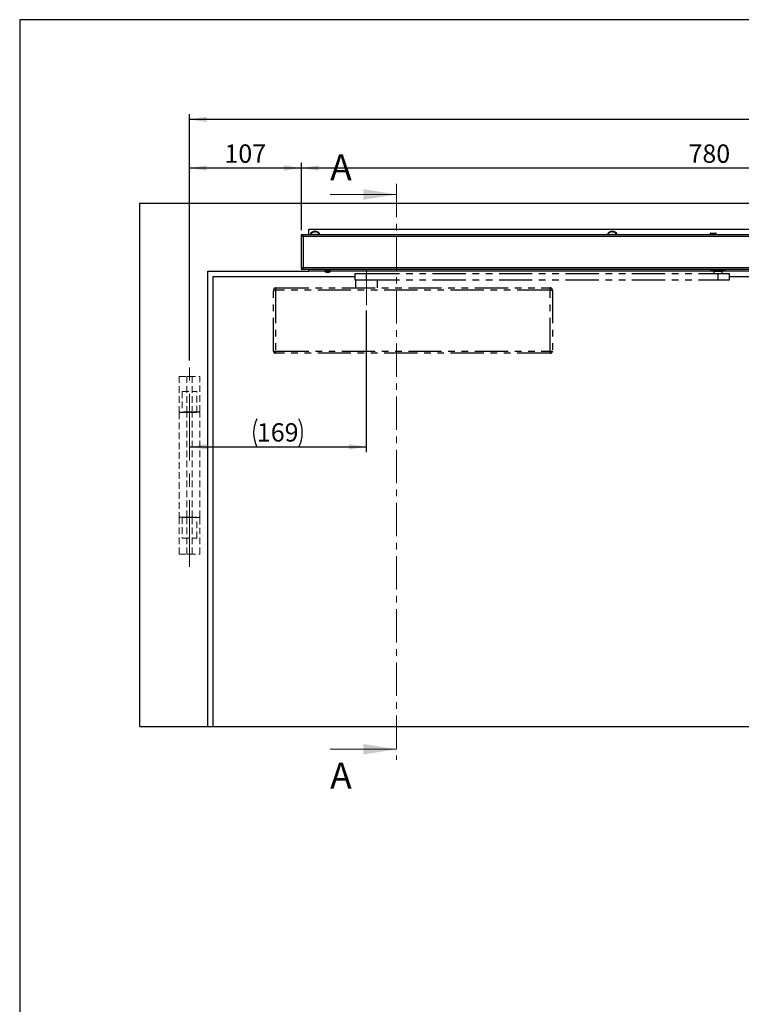
# Model space of a CAD drawing. Units: millimetres. Extents: x 10 to 584, y 10 to 410.
# Drawn here: x 10 to 148, y 222 to 410 of the extents above; entities that cross this region are included whole.
import ezdxf

# ---------------------------------------------------------------- set-up
doc = ezdxf.new("R2010")
doc.units = ezdxf.units.MM
for name, pattern in [('CENTER', [10.16, 6.35, -1.27, 1.27, -1.27]), ('CENTERX2', [20.32, 12.7, -2.54, 2.54, -2.54]), ('HIDDEN', [1.905, 1.27, -0.635]), ('PHANTOM', [12.7, 6.35, -1.27, 1.27, -1.27, 1.27, -1.27])]:
    doc.linetypes.add(name, pattern=pattern)
doc.layers.add('FORMAT', color=7, linetype='Continuous')
doc.styles.add('SLDTEXTSTYLE1', font='TXT', dxfattribs={"width": 0.605})
doc.dimstyles.new('SLDDIMSTYLE0', dxfattribs={"dimtxt": 3.5, "dimasz": 3.302, "dimexe": 0, "dimexo": 0.0625, "dimgap": 0.875, "dimtad": 1, "dimlfac": 5, "dimrnd": 1e-09, "dimzin": 12, "dimdsep": 46, "dimtxsty": 'SLDTEXTSTYLE1', "dimsah": 1, "dimcen": 0.09, "dimadec": 0, "dimazin": 3, "dimtfac": 1, "dimtofl": 0, "dimtmove": 0, "dimatfit": 3, "dimfxl": 1, "dimfrac": 2, "dimtolj": 1, "dimtzin": 12, "dimarcsym": 0})
doc.dimstyles.new('SLDDIMSTYLE1', dxfattribs={"dimtxt": 3.5, "dimasz": 3.302, "dimexe": 0, "dimexo": 0.0625, "dimgap": 0.875, "dimtad": 1, "dimdec": 0, "dimlfac": 5, "dimrnd": 1e-09, "dimzin": 12, "dimdsep": 46, "dimtxsty": 'SLDTEXTSTYLE1', "dimsah": 1, "dimcen": 0.09, "dimadec": 0, "dimazin": 3, "dimtfac": 1, "dimtofl": 0, "dimtmove": 0, "dimatfit": 3, "dimfxl": 1, "dimfrac": 2, "dimtolj": 1, "dimtzin": 12, "dimarcsym": 0})

# ---------------------------------------------------------------- blocks, each defined once
blk = doc.blocks.new('_D')
at = {"layer": 'FORMAT', "color": 7}
for p, q in [((76.25, 354.42), (76.25, 327.37)), ((42.45, 328.37), (76.25, 328.37))]:
    blk.add_line(p, q, dxfattribs=at)
for centre, start, end in [((60.71, 331.05), 153.4349, 206.5651), ((57.99, 331.05), 333.4349, 26.5651)]:
    blk.add_arc(centre, 6.01, start, end, dxfattribs=at)
for points in [[(42.45, 328.37), (45.76, 327.86), (45.76, 328.88)], [(76.25, 328.37), (72.95, 328.88), (72.95, 327.86)]]:
    blk.add_solid(points, dxfattribs=at)
at = {"layer": 'FORMAT', "color": 7, "insert": (55.34, 332.88), "char_height": 3.5, "attachment_point": 1, "style": 'SLDTEXTSTYLE1'}
blk.add_mtext('169', dxfattribs=at)
blk = doc.blocks.new('_D_2')
at = {"layer": 'FORMAT', "color": 7}
for p, q in [((42.45, 344.84), (42.45, 382.65)), ((63.84, 369.76), (63.84, 382.65)), ((63.84, 381.65), (42.45, 381.65))]:
    blk.add_line(p, q, dxfattribs=at)
for points in [[(42.45, 381.65), (45.76, 381.14), (45.76, 382.16)], [(63.84, 381.65), (60.54, 382.16), (60.54, 381.14)]]:
    blk.add_solid(points, dxfattribs=at)
at = {"layer": 'FORMAT', "color": 7, "insert": (49.14, 386.16), "char_height": 3.5, "attachment_point": 1, "style": 'SLDTEXTSTYLE1'}
blk.add_mtext('107', dxfattribs=at)
blk = doc.blocks.new('_D_4')
at = {"layer": 'FORMAT', "color": 7}
for p, q in [((42.45, 344.84), (42.45, 391.94)), ((383.45, 344.84), (383.45, 391.94)), ((383.45, 390.94), (42.45, 390.94))]:
    blk.add_line(p, q, dxfattribs=at)
for points in [[(42.45, 390.94), (45.76, 390.43), (45.76, 391.45)], [(383.45, 390.94), (380.15, 391.45), (380.15, 390.43)]]:
    blk.add_solid(points, dxfattribs=at)
at = {"layer": 'FORMAT', "color": 7, "insert": (185.28, 395.45), "char_height": 3.5, "attachment_point": 1, "style": 'SLDTEXTSTYLE1'}
blk.add_mtext('Bandabstand 1660 - 2500', dxfattribs=at)
blk = doc.blocks.new('_D_7')
at = {"layer": 'FORMAT', "color": 7}
for p, q in [((63.84, 369.76), (63.84, 382.65)), ((219.84, 369.94), (219.84, 382.65)), ((219.84, 381.65), (63.84, 381.65))]:
    blk.add_line(p, q, dxfattribs=at)
for points in [[(63.84, 381.65), (67.15, 381.14), (67.15, 382.16)], [(219.84, 381.65), (216.54, 382.16), (216.54, 381.14)]]:
    blk.add_solid(points, dxfattribs=at)
at = {"layer": 'FORMAT', "color": 7, "insert": (137.83, 386.16), "char_height": 3.5, "attachment_point": 1, "style": 'SLDTEXTSTYLE1'}
blk.add_mtext('780', dxfattribs=at)

msp = doc.modelspace()

# ---------------------------------------------------------------- linework, layer by layer
at = {"color": 98, "linetype": 'CENTER', "lineweight": 18}
msp.add_line((82.0296, 378.6044), (82.0296, 268.5813), dxfattribs=at)
at = {"color": 98, "linetype": 'Continuous', "lineweight": 18}
for p, q in [((69.3296, 376.6044), (82.0296, 376.6044)), ((69.3296, 270.5813), (82.0296, 270.5813))]:
    msp.add_line(p, q, dxfattribs=at)
at = {"color": 7, "linetype": 'Continuous', "lineweight": 25}
for p, q in [((32.9535, 274.9391), (32.9535, 374.9391)), ((32.9535, 374.9391), (392.9535, 374.9391)), ((63.8435, 368.7791), (63.8435, 368.9391)), ((63.8435, 368.9391), (219.0535, 368.9391)), ((65.2535, 369.9391), (234.8535, 369.9391)), ((65.2535, 368.9391), (65.2535, 369.9391)), ((65.5819, 368.9871), (65.5598, 368.9391)), ((65.5819, 368.9871), (65.6394, 369.0171)), ((65.6171, 368.9516), (65.6047, 368.9441)), ((65.6418, 368.9677), (65.6294, 368.9595)), ((65.6394, 369.0171), (65.6431, 368.9953)), ((65.6471, 368.9715), (65.6418, 368.9677)), ((65.7823, 369.2532), (65.7978, 369.2674)), ((65.795, 369.2252), (65.8501, 369.2711)), ((65.8627, 369.3209), (65.7978, 369.2674)), ((65.8501, 369.2711), (65.7978, 369.2674)), ((65.7987, 369.2158), (65.8644, 369.2722)), ((65.8024, 369.2062), (65.8789, 369.2737)), ((65.8644, 369.2722), (65.8501, 369.2711)), ((65.8627, 369.3209), (65.9275, 369.323)), ((65.8789, 369.2737), (65.8644, 369.2722)), ((65.9081, 369.2775), (65.8934, 369.2754)), ((65.9146, 369.2785), (65.9081, 369.2775)), ((65.9275, 369.323), (65.9213, 369.3017)), ((66.1563, 369.4226), (66.2545, 369.4502)), ((66.1571, 369.4329), (66.2409, 369.4552)), ((66.1579, 369.443), (66.2275, 369.4604)), ((66.1586, 369.4737), (66.1787, 369.4798)), ((66.2604, 369.4999), (66.1787, 369.4798)), ((66.2275, 369.4604), (66.1787, 369.4798)), ((66.2409, 369.4552), (66.2275, 369.4604)), ((66.2545, 369.4502), (66.2409, 369.4552)), ((66.2604, 369.4999), (66.3197, 369.4736)), ((66.2825, 369.441), (66.2684, 369.4455)), ((66.2888, 369.4391), (66.2825, 369.441)), ((66.3197, 369.4736), (66.3049, 369.4571)), ((66.5691, 369.4641), (66.6696, 369.4463)), ((66.5743, 369.4729), (66.6594, 369.4567)), ((66.5793, 369.4817), (66.6496, 369.4673)), ((66.5933, 369.509), (66.6141, 369.5058)), ((66.6496, 369.4673), (66.6141, 369.5058)), ((66.6964, 369.4885), (66.6141, 369.5058)), ((66.6594, 369.4567), (66.6496, 369.4673)), ((66.6696, 369.4463), (66.6594, 369.4567)), ((66.6908, 369.4258), (66.68, 369.436)), ((66.6956, 369.4215), (66.6908, 369.4258)), ((66.6964, 369.4885), (66.7384, 369.4391)), ((66.7384, 369.4391), (66.718, 369.4307)), ((66.959, 369.3223), (67.0418, 369.2627)), ((66.9675, 369.328), (67.0372, 369.2765)), ((66.9759, 369.3338), (67.0329, 369.2903)), ((67.0003, 369.3523), (67.0176, 369.3404)), ((67.0329, 369.2903), (67.0176, 369.3404)), ((67.0843, 369.2891), (67.0176, 369.3404)), ((67.0372, 369.2765), (67.0329, 369.2903)), ((67.0418, 369.2627), (67.0372, 369.2765)), ((67.052, 369.2351), (67.0467, 369.2489)), ((67.0545, 369.229), (67.052, 369.2351)), ((67.1007, 369.2264), (67.0786, 369.2276)), ((67.0843, 369.2891), (67.1007, 369.2264)), ((67.2488, 369.0254), (67.2975, 368.9358)), ((67.2589, 369.0269), (67.2994, 368.9502)), ((67.2689, 369.0284), (67.3015, 368.9645)), ((67.299, 369.0345), (67.3094, 369.0163)), ((67.2994, 368.9502), (67.3015, 368.9645)), ((67.3015, 368.9645), (67.3094, 369.0163)), ((67.3472, 368.9411), (67.3094, 369.0163)), ((122.3819, 368.9871), (122.3598, 368.9391)), ((122.3819, 368.9871), (122.4394, 369.0171)), ((122.4171, 368.9516), (122.4047, 368.9441)), ((122.4418, 368.9677), (122.4294, 368.9595)), ((122.4394, 369.0171), (122.4431, 368.9953)), ((122.4471, 368.9715), (122.4418, 368.9677)), ((122.5823, 369.2532), (122.5978, 369.2674)), ((122.595, 369.2252), (122.6501, 369.2711)), ((122.6627, 369.3209), (122.5978, 369.2674)), ((122.6501, 369.2711), (122.5978, 369.2674)), ((122.5987, 369.2158), (122.6644, 369.2722)), ((122.6024, 369.2062), (122.6789, 369.2737)), ((122.6644, 369.2722), (122.6501, 369.2711)), ((122.6627, 369.3209), (122.7275, 369.323)), ((122.6789, 369.2737), (122.6644, 369.2722)), ((122.7081, 369.2775), (122.6934, 369.2754)), ((122.7146, 369.2785), (122.7081, 369.2775)), ((122.7275, 369.323), (122.7213, 369.3017)), ((122.9563, 369.4226), (123.0545, 369.4502)), ((122.9571, 369.4329), (123.0409, 369.4552)), ((122.9579, 369.443), (123.0275, 369.4604)), ((122.9586, 369.4737), (122.9787, 369.4798)), ((123.0604, 369.4999), (122.9787, 369.4798)), ((123.0275, 369.4604), (122.9787, 369.4798)), ((123.0409, 369.4552), (123.0275, 369.4604)), ((123.0545, 369.4502), (123.0409, 369.4552)), ((123.0604, 369.4999), (123.1197, 369.4736)), ((123.0825, 369.441), (123.0684, 369.4455)), ((123.0888, 369.4391), (123.0825, 369.441)), ((123.1197, 369.4736), (123.1049, 369.4571)), ((123.3691, 369.4641), (123.4696, 369.4463)), ((123.3743, 369.4729), (123.4594, 369.4567)), ((123.3793, 369.4817), (123.4496, 369.4673)), ((123.3933, 369.509), (123.4141, 369.5058)), ((123.4496, 369.4673), (123.4141, 369.5058)), ((123.4964, 369.4885), (123.4141, 369.5058)), ((123.4594, 369.4567), (123.4496, 369.4673)), ((123.4696, 369.4463), (123.4594, 369.4567)), ((123.4908, 369.4258), (123.48, 369.436)), ((123.4956, 369.4215), (123.4908, 369.4258)), ((123.4964, 369.4885), (123.5384, 369.4391)), ((123.5384, 369.4391), (123.518, 369.4307)), ((123.759, 369.3223), (123.8418, 369.2627)), ((123.7675, 369.328), (123.8372, 369.2765)), ((123.7759, 369.3338), (123.8329, 369.2903)), ((123.8003, 369.3523), (123.8176, 369.3404)), ((123.8329, 369.2903), (123.8176, 369.3404)), ((123.8843, 369.2891), (123.8176, 369.3404)), ((123.8372, 369.2765), (123.8329, 369.2903)), ((123.8418, 369.2627), (123.8372, 369.2765)), ((123.852, 369.2351), (123.8467, 369.2489)), ((123.8545, 369.229), (123.852, 369.2351)), ((123.9007, 369.2264), (123.8786, 369.2276)), ((123.8843, 369.2891), (123.9007, 369.2264)), ((124.0488, 369.0254), (124.0975, 368.9358)), ((124.0589, 369.0269), (124.0994, 368.9502)), ((124.0689, 369.0284), (124.1015, 368.9645)), ((124.099, 369.0345), (124.1094, 369.0163)), ((124.0994, 368.9502), (124.1015, 368.9645)), ((124.1015, 368.9645), (124.1094, 369.0163)), ((124.1472, 368.9411), (124.1094, 369.0163)), ((141.9835, 369.1291), (141.9835, 368.9391)), ((142.0735, 369.2191), (142.9935, 369.2191)), ((143.0835, 368.9391), (143.0835, 369.1291)), ((63.8435, 362.4391), (63.8435, 368.7591)), ((63.8435, 368.7591), (63.9427, 368.7591)), ((64.2035, 368.5791), (64.2035, 362.6191)), ((45.9535, 361.9391), (65.2535, 361.9391)), ((45.9535, 274.9391), (45.9535, 361.9391)), ((63.9434, 362.4391), (63.8435, 362.4391)), ((63.8435, 362.4191), (63.8435, 362.2591)), ((219.0535, 362.2591), (63.8435, 362.2591)), ((65.2535, 361.9391), (65.2535, 362.2591)), ((68.2935, 361.9391), (65.2535, 361.9391)), ((68.2535, 362.2591), (68.2535, 362.2253)), ((68.2649, 362.24), (68.2887, 362.2483)), ((68.2649, 362.1791), (68.2649, 362.24)), ((68.2649, 362.1791), (68.3178, 362.1974)), ((68.3178, 362.1974), (68.2651, 362.1791)), ((68.2935, 362.1791), (68.2935, 361.8998)), ((68.8005, 362.1791), (68.2935, 362.1791)), ((68.3954, 362.2568), (68.3543, 362.24)), ((68.3543, 362.1791), (68.3543, 362.24)), ((68.4406, 362.2143), (68.3543, 362.1791)), ((68.3549, 362.1791), (68.4239, 362.2073)), ((68.3549, 362.1791), (68.3549, 362.1793)), ((68.3954, 362.2568), (68.39, 362.2591)), ((68.3993, 362.1945), (68.4502, 362.2065)), ((68.5197, 362.24), (68.5472, 362.2568)), ((68.5197, 362.1791), (68.5197, 362.24)), ((68.5197, 362.1791), (68.597, 362.2263)), ((68.5535, 362.1992), (68.5206, 362.1791)), ((68.5206, 362.1791), (68.5206, 362.1796)), ((68.5472, 362.2568), (68.5435, 362.2591)), ((68.5472, 362.2568), (68.5596, 362.2493)), ((68.5596, 362.2493), (68.597, 362.2263)), ((68.7691, 361.7082), (68.734, 361.7082)), ((68.7359, 362.24), (68.7456, 362.2568)), ((68.7359, 362.1791), (68.7359, 362.24)), ((68.7359, 362.1791), (68.7632, 362.2263)), ((68.7456, 362.2568), (68.7443, 362.2591)), ((68.75, 362.2493), (68.7456, 362.2568)), ((68.7632, 362.2263), (68.75, 362.2493)), ((68.7674, 361.7082), (68.7905, 361.7082)), ((68.7691, 361.7082), (68.7694, 361.7366)), ((68.7903, 361.7366), (68.7905, 361.7082)), ((69.3185, 362.1791), (68.8005, 362.1791)), ((68.9589, 361.7082), (68.9165, 361.7082)), ((68.9589, 361.7082), (68.9729, 361.7082)), ((68.9604, 362.2568), (68.9592, 362.2591)), ((68.9617, 362.2591), (68.9604, 362.2568)), ((68.9604, 362.2568), (68.9605, 362.2568)), ((68.97, 362.24), (68.9605, 362.2568)), ((68.97, 362.1791), (68.97, 362.24)), ((69.0262, 362.2263), (69.1105, 362.2027)), ((69.1554, 362.2591), (69.159, 362.2568)), ((69.159, 362.2568), (69.1626, 362.2591)), ((69.159, 362.2568), (69.1864, 362.24)), ((69.173, 362.2263), (69.3077, 362.1945)), ((69.1864, 362.1791), (69.1864, 362.24)), ((69.1873, 362.1791), (69.1864, 362.1796)), ((69.3111, 362.2568), (69.3057, 362.2591)), ((69.3165, 362.2591), (69.3111, 362.2568)), ((69.3521, 362.24), (69.3111, 362.2568)), ((69.4135, 362.1791), (69.3423, 362.1791)), ((69.3521, 362.1791), (69.3521, 362.24)), ((69.3521, 362.2154), (69.4273, 362.1903)), ((69.3521, 362.2102), (69.4297, 362.1833)), ((69.3521, 362.1793), (69.3527, 362.1791)), ((69.4135, 361.8998), (69.4135, 362.1791)), ((142.5269, 361.9391), (69.4135, 361.9391)), ((69.4304, 362.244), (69.4419, 362.24)), ((69.4419, 362.1791), (69.4419, 362.24)), ((69.4421, 362.1791), (69.4419, 362.1791)), ((69.4519, 362.2559), (69.4532, 362.2253)), ((69.4535, 362.2253), (69.4535, 362.2591)), ((141.9969, 362.2591), (141.9969, 361.9991)), ((144.8969, 361.9991), (141.9969, 361.9991)), ((142.4923, 361.9991), (142.5269, 361.9391)), ((142.5269, 361.9391), (144.3669, 361.9391)), ((144.3669, 361.9391), (144.4016, 361.9991)), ((172.6935, 361.9391), (144.3669, 361.9391)), ((144.8969, 361.9991), (144.8969, 362.2591)), ((46.9535, 360.9391), (74.0535, 360.9391)), ((46.9535, 274.9391), (46.9535, 360.9391)), ((145.6469, 360.9391), (212.9535, 360.9391)), ((32.9535, 274.9391), (45.9535, 274.9391)), ((45.9535, 274.9391), (46.9535, 274.9391)), ((46.9535, 274.9391), (212.9535, 274.9391))]:
    msp.add_line(p, q, dxfattribs=at)
at = {"color": 8, "linetype": 'Continuous', "lineweight": 25}
for p, q in [((141.9835, 369.1291), (143.0835, 369.1291)), ((219.0535, 368.5791), (64.2035, 368.5791)), ((64.2035, 362.6191), (219.0535, 362.6191)), ((68.8005, 361.8998), (68.2935, 361.8998)), ((68.8029, 361.8541), (68.3186, 361.8541)), ((68.5535, 362.1991), (68.6459, 362.1991)), ((69.4135, 361.8998), (68.8005, 361.8998)), ((69.3884, 361.8541), (68.8029, 361.8541)), ((68.9721, 362.1991), (69.0019, 362.1991))]:
    msp.add_line(p, q, dxfattribs=at)
at = {"color": 7, "linetype": 'PHANTOM', "lineweight": 25}
for p, q in [((74.0535, 361.4791), (74.0535, 360.2791)), ((74.0535, 361.4791), (76.2227, 361.4791)), ((76.2227, 361.4791), (76.2227, 360.2791)), ((76.2227, 361.4791), (143.4161, 361.4791)), ((142.6469, 361.9391), (142.6469, 361.4791)), ((143.4161, 361.4791), (143.4161, 360.2791)), ((143.4161, 361.4791), (145.6469, 361.4791)), ((144.2469, 361.4791), (144.2469, 361.9391)), ((145.6469, 360.2791), (145.6469, 361.4791)), ((74.0535, 360.2791), (76.2227, 360.2791)), ((74.1535, 360.2791), (74.1535, 358.7391)), ((76.2227, 360.2791), (143.4161, 360.2791)), ((78.3535, 358.7391), (78.3535, 360.2791)), ((143.4161, 360.2791), (145.6469, 360.2791)), ((58.4935, 346.6591), (58.4935, 358.3391)), ((58.4935, 358.3391), (58.8935, 358.3391)), ((58.8935, 358.7391), (58.8935, 358.3391)), ((58.8935, 358.7391), (111.4135, 358.7391)), ((58.8935, 358.3391), (58.8935, 346.6591)), ((111.4135, 358.3391), (58.8935, 358.3391)), ((111.4135, 358.3391), (111.4135, 358.7391)), ((111.4135, 358.3391), (111.8135, 358.3391)), ((111.4135, 346.6591), (111.4135, 358.3391)), ((111.8135, 358.3391), (111.8135, 346.6591)), ((58.4935, 346.6591), (58.8935, 346.6591)), ((58.8935, 346.6591), (111.4135, 346.6591)), ((58.8935, 346.2591), (58.8935, 346.6591)), ((111.4135, 346.2591), (58.8935, 346.2591)), ((111.4135, 346.6591), (111.8135, 346.6591)), ((111.4135, 346.6591), (111.4135, 346.2591))]:
    msp.add_line(p, q, dxfattribs=at)
at = {"color": 7, "linetype": 'HIDDEN', "lineweight": 18}
for p, q in [((40.4535, 341.8391), (44.4535, 341.8391)), ((40.4535, 341.8391), (40.4535, 335.0391)), ((41.9535, 341.8391), (42.9535, 341.8391)), ((41.9535, 341.8391), (41.9535, 335.0391)), ((42.9535, 341.8391), (42.9535, 335.0391)), ((44.4535, 335.0391), (44.4535, 341.8391)), ((41.0535, 338.9391), (43.8535, 338.9391)), ((41.0535, 338.9391), (41.0535, 334.9391)), ((43.8535, 334.9391), (43.8535, 338.9391)), ((44.4535, 335.0391), (40.4535, 335.0391)), ((42.9535, 335.0391), (41.9535, 335.0391)), ((40.4535, 334.9391), (44.4535, 334.9391)), ((40.4535, 334.9391), (40.4535, 314.9391)), ((43.8535, 334.9391), (41.0535, 334.9391)), ((41.9535, 314.9391), (41.9535, 334.9391)), ((41.9535, 334.9391), (42.9535, 334.9391)), ((42.9535, 314.9391), (42.9535, 334.9391)), ((44.4535, 314.9391), (44.4535, 334.9391)), ((40.4535, 314.9391), (44.4535, 314.9391)), ((44.4535, 314.8391), (40.4535, 314.8391)), ((40.4535, 314.8391), (40.4535, 307.8391)), ((43.8535, 314.9391), (41.0535, 314.9391)), ((41.0535, 314.9391), (41.0535, 310.9391)), ((41.9535, 314.9391), (42.9535, 314.9391)), ((42.9535, 314.8391), (41.9535, 314.8391)), ((41.9535, 314.8391), (41.9535, 307.8391)), ((42.9535, 314.8391), (42.9535, 307.8391)), ((43.8535, 310.9391), (43.8535, 314.9391)), ((44.4535, 307.8391), (44.4535, 314.8391)), ((41.0535, 310.9391), (43.8535, 310.9391)), ((40.4535, 307.8391), (44.4535, 307.8391)), ((41.9535, 307.8391), (42.9535, 307.8391))]:
    msp.add_line(p, q, dxfattribs=at)
at = {"color": 7, "linetype": 'Continuous', "lineweight": 25}
for centre, radius, start, end in [((66.4535, 368.5391), 1.04, 22.619865, 157.380135), ((66.4535, 368.5391), 0.93, 90, 154.525616), ((66.4535, 368.9095), 0.0796, 21.818285, 158.181715), ((66.4535, 368.5391), 0.93, 25.474384, 90), ((123.2535, 368.5391), 1.04, 22.619865, 157.380135), ((123.2535, 368.5391), 0.93, 90, 154.525616), ((123.2535, 368.9095), 0.0796, 21.818285, 158.181715), ((123.2535, 368.5391), 0.93, 25.474384, 90), ((142.0735, 369.1291), 0.09, 90, 180), ((142.9935, 369.1291), 0.09, 0, 90), ((68.3475, 361.8998), 0.054, 180, 237.663974), ((68.8535, 362.6991), 1, 237.663974, 254.718967), ((68.5335, 362.1991), 0.02, 270, 0), ((68.8466, 362.6906), 0.9888, 254.746353, 263.467045), ((68.5924, 361.7425), 0.00836, 224.188758, 285.800852), ((68.8288, 362.8198), 1.0857, 266.109171, 273.890829), ((68.8471, 361.7644), 0.096, 196.775644, 215.76841), ((68.7126, 361.7644), 0.096, 324.23159, 343.224356), ((68.8783, 362.8201), 1.086, 268.690754, 271.315569), ((68.9944, 361.7644), 0.096, 196.775644, 215.76841), ((68.8464, 362.6906), 0.9888, 276.532955, 285.253647), ((68.8604, 362.6906), 0.9888, 276.532955, 285.253647), ((69.1146, 361.7488), 0.0146, 236.554622, 279.48697), ((68.8535, 362.6991), 1, 285.281033, 302.336026), ((69.3595, 361.8998), 0.054, 302.336026, 0)]:
    msp.add_arc(centre, radius, start, end, dxfattribs=at)
at = {"color": 7, "linetype": 'PHANTOM', "lineweight": 25}
for centre, start, end in [((58.8935, 358.3391), 90, 180), ((111.4135, 358.3391), 0, 90), ((58.8935, 346.6591), 180, 270), ((111.4135, 346.6591), 270, 0)]:
    msp.add_arc(centre, 0.4, start, end, dxfattribs=at)
at = {"color": 7, "linetype": 'Continuous', "lineweight": 25}
for centre, major_axis, ratio, start_param, end_param in [((65.7162, 368.7598), (-0.1247, 0.2002), 0.56573063, 5.84617516, 5.8724689), ((65.7236, 368.7581), (-0.124, 0.2013), 0.56625368, 5.85423168, 5.90040188), ((65.7176, 369.0711), (-0.0009, 0.2355), 0.43710162, 5.42391497, 5.59446175), ((65.7209, 369.0629), (-0.0009, 0.2359), 0.43590878, 5.41567412, 5.46935181), ((65.7241, 369.0544), (-0.0009, 0.2364), 0.43455711, 5.40779195, 5.46186464), ((65.885, 369.0578), (-0.0255, 0.2345), 0.56573063, 5.84617516, 5.8724689), ((65.8909, 369.0531), (-0.0244, 0.2351), 0.56625368, 5.85423168, 5.90040188), ((66.0199, 369.3199), (0.1018, 0.2134), 0.43455711, 5.40779195, 5.46186464), ((66.0207, 369.3289), (0.1015, 0.2129), 0.43590878, 5.41567412, 5.46935181), ((66.0213, 369.3377), (0.1014, 0.2125), 0.43710162, 5.42391497, 5.59446175), ((66.1664, 369.2531), (0.0787, 0.2223), 0.56573063, 5.84617516, 5.8724689), ((66.1697, 369.2463), (0.08, 0.2224), 0.56625368, 5.85423168, 5.90040188), ((66.4016, 369.4307), (0.1843, 0.1481), 0.43455711, 5.40779195, 5.46186464), ((66.4063, 369.4385), (0.1838, 0.1478), 0.43590878, 5.41567412, 5.46935181), ((66.4106, 369.4462), (0.1836, 0.1475), 0.43710162, 5.42391497, 5.59446175), ((66.5046, 369.307), (0.1674, 0.1661), 0.56573063, 5.84617516, 5.8724689), ((66.5046, 369.2994), (0.1686, 0.1657), 0.56625368, 5.85423168, 5.90040188), ((66.7936, 369.3649), (0.2303, 0.0535), 0.43455711, 5.40779195, 5.46186464), ((66.8012, 369.3699), (0.2297, 0.0534), 0.43590878, 5.41567412, 5.46935181), ((66.8085, 369.3749), (0.2294, 0.0532), 0.43710162, 5.42391497, 5.59446175), ((66.8294, 369.2019), (0.2238, 0.0761), 0.56625368, 5.85423168, 5.90040188), ((66.8327, 369.2087), (0.2229, 0.0771), 0.56573063, 5.84617516, 5.8724689), ((67.1182, 369.1355), (0.2307, -0.0517), 0.43455711, 5.40779195, 5.46186464), ((67.1272, 369.1367), (0.2302, -0.0516), 0.43590878, 5.41567412, 5.46935181), ((67.136, 369.1381), (0.2298, -0.0516), 0.43710162, 5.42391497, 5.59446175), ((122.5162, 368.7598), (-0.1247, 0.2002), 0.56573063, 5.84617516, 5.8724689), ((122.5236, 368.7581), (-0.124, 0.2013), 0.56625368, 5.85423168, 5.90040188), ((122.5176, 369.0711), (-0.0009, 0.2355), 0.43710162, 5.42391497, 5.59446175), ((122.5209, 369.0629), (-0.0009, 0.2359), 0.43590878, 5.41567412, 5.46935181), ((122.5241, 369.0544), (-0.0009, 0.2364), 0.43455711, 5.40779195, 5.46186464), ((122.685, 369.0578), (-0.0255, 0.2345), 0.56573063, 5.84617516, 5.8724689), ((122.6909, 369.0531), (-0.0244, 0.2351), 0.56625368, 5.85423168, 5.90040188), ((122.8199, 369.3199), (0.1018, 0.2134), 0.43455711, 5.40779195, 5.46186464), ((122.8207, 369.3289), (0.1015, 0.2129), 0.43590878, 5.41567412, 5.46935181), ((122.8213, 369.3377), (0.1014, 0.2125), 0.43710162, 5.42391497, 5.59446175), ((122.9664, 369.2531), (0.0787, 0.2223), 0.56573063, 5.84617516, 5.8724689), ((122.9697, 369.2463), (0.08, 0.2224), 0.56625368, 5.85423168, 5.90040188), ((123.2016, 369.4307), (0.1843, 0.1481), 0.43455711, 5.40779195, 5.46186464), ((123.2063, 369.4385), (0.1838, 0.1478), 0.43590878, 5.41567412, 5.46935181), ((123.2106, 369.4462), (0.1836, 0.1475), 0.43710162, 5.42391497, 5.59446175), ((123.3046, 369.307), (0.1674, 0.1661), 0.56573063, 5.84617516, 5.8724689), ((123.3046, 369.2994), (0.1686, 0.1657), 0.56625368, 5.85423168, 5.90040188), ((123.5936, 369.3649), (0.2303, 0.0535), 0.43455711, 5.40779195, 5.46186464), ((123.6012, 369.3699), (0.2297, 0.0534), 0.43590878, 5.41567412, 5.46935181), ((123.6085, 369.3749), (0.2294, 0.0532), 0.43710162, 5.42391497, 5.59446175), ((123.6294, 369.2019), (0.2238, 0.0761), 0.56625368, 5.85423168, 5.90040188), ((123.6327, 369.2087), (0.2229, 0.0771), 0.56573063, 5.84617516, 5.8724689), ((123.9182, 369.1355), (0.2307, -0.0517), 0.43455711, 5.40779195, 5.46186464), ((123.9272, 369.1367), (0.2302, -0.0516), 0.43590878, 5.41567412, 5.46935181), ((123.936, 369.1381), (0.2298, -0.0516), 0.43710162, 5.42391497, 5.59446175)]:
    msp.add_ellipse(centre, major_axis=major_axis, ratio=ratio, start_param=start_param, end_param=end_param, dxfattribs=at)
for points, knots in [([(64.2035, 368.5791), (64.1741, 368.6253), (64.1141, 368.7196), (64.0235, 368.8398), (63.9329, 368.9232), (63.8729, 368.9339), (63.8435, 368.9391)], [0, 0, 0, 0, 0.24503345, 0.49989734, 0.75478714, 1, 1, 1, 1]), ([(64.2035, 368.5791), (64.1842, 368.5959), (64.1449, 368.6302), (64.0863, 368.678), (64.027, 368.7199), (63.9673, 368.7524), (63.9059, 368.7747), (63.8645, 368.7776), (63.8435, 368.7791)], [0, 0, 0, 0, 0.16118229, 0.3270041, 0.48868013, 0.6550398, 0.82479737, 1, 1, 1, 1]), ([(64.0151, 368.7247), (64.0161, 368.7212), (64.0214, 368.7026), (64.0599, 368.6691), (64.1246, 368.6241), (64.1772, 368.5941), (64.2035, 368.5791)], [0, 0, 0, 0, 0.07300603, 0.38200402, 0.69100201, 1, 1, 1, 1]), ([(64.2035, 362.6191), (64.1826, 362.6124), (64.1401, 362.5989), (64.0786, 362.5787), (64.0205, 362.5583), (63.9685, 362.5381), (63.9236, 362.5177), (63.8876, 362.4975), (63.8615, 362.4771), (63.8461, 362.4577), (63.8443, 362.445), (63.8435, 362.4391)], [0, 0, 0, 0, 0.11109614, 0.22541242, 0.33653153, 0.45087285, 0.56199205, 0.67633347, 0.78745256, 0.90179387, 1, 1, 1, 1]), ([(64.2035, 362.6191), (64.1794, 362.6053), (64.1293, 362.5768), (64.0654, 362.5333), (64.0239, 362.4988), (64.018, 362.4791), (64.0166, 362.4743)], [0, 0, 0, 0, 0.28465526, 0.59274449, 0.90088378, 1, 1, 1, 1]), ([(68.2538, 362.2253), (68.2537, 362.2229), (68.2529, 362.2065), (68.2555, 362.1813), (68.2609, 362.1765), (68.2639, 362.1784), (68.2649, 362.1791)], [0, 0, 0, 0, 0.09231065, 0.6272658, 0.87268691, 1, 1, 1, 1]), ([(68.2649, 362.24), (68.2627, 362.239), (68.2583, 362.2369), (68.2551, 362.2486), (68.2549, 362.2595), (68.2548, 362.2626)], [0, 0, 0, 0, 0.415913685, 0.837056667, 1, 1, 1, 1]), ([(68.2826, 362.2609), (68.2828, 362.2606), (68.2891, 362.2519), (68.3019, 362.2163), (68.3221, 362.1817), (68.3425, 362.1765), (68.3513, 362.1784), (68.3543, 362.1791)], [0, 0, 0, 0, 0.01212651, 0.3780179, 0.74458883, 0.91276039, 1, 1, 1, 1]), ([(68.3543, 362.24), (68.3476, 362.239), (68.3341, 362.2369), (68.3207, 362.2476), (68.3158, 362.2572), (68.3149, 362.2591)], [0, 0, 0, 0, 0.444679819, 0.894950612, 1, 1, 1, 1]), ([(68.4008, 362.257), (68.4123, 362.2442), (68.4362, 362.2177), (68.4698, 362.1814), (68.5019, 362.1765), (68.5151, 362.1784), (68.5197, 362.1791)], [0, 0, 0, 0, 0.353195, 0.73439553, 0.90927872, 1, 1, 1, 1]), ([(68.5197, 362.24), (68.5095, 362.239), (68.4888, 362.2369), (68.4674, 362.2476), (68.4586, 362.2572), (68.4569, 362.2591)], [0, 0, 0, 0, 0.44467982, 0.89495061, 1, 1, 1, 1]), ([(68.596, 362.2485), (68.6082, 362.2385), (68.6371, 362.2147), (68.6759, 362.1814), (68.7148, 362.1765), (68.7305, 362.1784), (68.7359, 362.1791)], [0, 0, 0, 0, 0.29942817, 0.71231669, 0.90173735, 1, 1, 1, 1]), ([(68.7359, 362.24), (68.7237, 362.239), (68.6991, 362.2369), (68.6728, 362.2476), (68.6614, 362.2572), (68.6592, 362.2591)], [0, 0, 0, 0, 0.44467982, 0.89495061, 1, 1, 1, 1]), ([(68.8089, 362.2591), (68.8269, 362.2456), (68.8634, 362.2184), (68.909, 362.1814), (68.9488, 362.1765), (68.9646, 362.1784), (68.97, 362.1791)], [0, 0, 0, 0, 0.36505957, 0.73926761, 0.91094285, 1, 1, 1, 1]), ([(68.97, 362.24), (68.9577, 362.239), (68.9329, 362.2369), (68.9057, 362.2476), (68.8935, 362.2572), (68.8912, 362.2591)], [0, 0, 0, 0, 0.444679819, 0.894950612, 1, 1, 1, 1]), ([(69.0413, 362.2591), (69.0583, 362.2456), (69.0927, 362.2184), (69.1336, 362.1814), (69.1684, 362.1765), (69.1818, 362.1784), (69.1864, 362.1791)], [0, 0, 0, 0, 0.36505957, 0.73926761, 0.91094285, 1, 1, 1, 1]), ([(69.1864, 362.24), (69.1758, 362.239), (69.1546, 362.2368), (69.128, 362.2493), (69.1145, 362.2612), (69.11, 362.2652)], [0, 0, 0, 0, 0.39668174, 0.79835096, 1, 1, 1, 1]), ([(69.245, 362.2591), (69.2584, 362.2456), (69.2855, 362.2184), (69.3156, 362.1814), (69.34, 362.1765), (69.349, 362.1784), (69.3521, 362.1791)], [0, 0, 0, 0, 0.36505957, 0.73926761, 0.91094285, 1, 1, 1, 1]), ([(69.3521, 362.24), (69.3449, 362.239), (69.3305, 362.237), (69.3142, 362.247), (69.3064, 362.2557), (69.3055, 362.2567)], [0, 0, 0, 0, 0.46639912, 0.93866229, 1, 1, 1, 1]), ([(69.3892, 362.1974), (69.3857, 362.1913), (69.3785, 362.1787), (69.3645, 362.1766), (69.3557, 362.1784), (69.3527, 362.1791)], [0, 0, 0, 0, 0.383442742, 0.789405402, 1, 1, 1, 1]), ([(69.3892, 362.2591), (69.3969, 362.2456), (69.4125, 362.2184), (69.4273, 362.1814), (69.4375, 362.1765), (69.4408, 362.1784), (69.4419, 362.1791)], [0, 0, 0, 0, 0.36505957, 0.73926761, 0.91094285, 1, 1, 1, 1]), ([(69.4419, 362.24), (69.4392, 362.2388), (69.4339, 362.2363), (69.4273, 362.2474), (69.424, 362.2529)], [0, 0, 0, 0, 0.51307537, 1, 1, 1, 1]), ([(69.4421, 362.24), (69.4443, 362.239), (69.4486, 362.2369), (69.4519, 362.2486), (69.4521, 362.2595), (69.4522, 362.2626)], [0, 0, 0, 0, 0.415628889, 0.836483494, 1, 1, 1, 1])]:
    msp.add_open_spline(points, degree=3, knots=knots, dxfattribs=at)
for points in [[(63.8435, 368.7591), (63.8489, 368.7441), (63.8597, 368.7141), (63.943, 368.6691), (64.062, 368.6241), (64.1563, 368.5941), (64.2035, 368.5791)], [(63.8435, 362.4191), (63.8735, 362.4221), (63.9335, 362.4281), (64.0235, 362.4743), (64.1135, 362.5404), (64.1735, 362.5929), (64.2035, 362.6191)], [(63.8435, 362.2591), (63.8735, 362.2645), (63.9335, 362.2753), (64.0235, 362.3586), (64.1135, 362.4775), (64.1735, 362.5719), (64.2035, 362.6191)]]:
    msp.add_open_spline(points, degree=3, dxfattribs=at)
at = {"color": 98, "linetype": 'Continuous', "lineweight": 18}
for points in [[(82.0296, 376.6044), (75.6796, 377.6204), (75.6796, 375.5884)], [(82.0296, 270.5813), (75.6796, 271.5973), (75.6796, 269.5653)]]:
    msp.add_solid(points, dxfattribs=at)
at = {"layer": 'FORMAT'}
for p, q in [((584, 410), (10, 410)), ((10, 410), (10, 10))]:
    msp.add_line(p, q, dxfattribs=at)
at = {"layer": 'FORMAT', "color": 7, "linetype": 'CENTERX2', "lineweight": 18}
for p, q in [((76.2535, 362.2791), (76.2535, 355.4191)), ((42.4535, 305.4614), (42.4535, 343.8391))]:
    msp.add_line(p, q, dxfattribs=at)

# ---------------------------------------------------------------- texts
at = {"color": 98, "linetype": 'Continuous', "char_height": 5, "attachment_point": 1, "style": 'SLDTEXTSTYLE1'}
for insert in [(69.3296, 384.2735), (69.3296, 268.0275)]:
    msp.add_mtext('A', dxfattribs=dict(at, insert=insert))

# ---------------------------------------------------------------- dimensions: what is measured, and where the dimension line sits
at = {"layer": 'FORMAT', "color": 7}
for base, p1, p2, text, picture, middle in [((42.4535, 390.9391), (383.4535, 343.8391), (42.4535, 343.8391), 'Bandabstand 1660 - 2500', '_D_4', (212.9535, 390.9391)), ((76.2535, 328.3684), (42.4535, 343.8391), (76.2535, 355.4191), '(<>)', '_D', (59.3535, 328.3684))]:
    dim = msp.add_linear_dim(base=base, p1=p1, p2=p2, text=text, dimstyle='SLDDIMSTYLE0', dxfattribs=at)
    dim.commit()
    dim.dimension.update_dxf_attribs({"geometry": picture, "text_midpoint": middle, "dimtype": 160})
for base, p1, p2, dimstyle, picture, middle in [((42.4535, 381.6505), (63.8435, 368.7591), (42.4535, 343.8391), 'SLDDIMSTYLE1', '_D_2', (53.1485, 381.6505)), ((63.8435, 381.6505), (219.8435, 368.9391), (63.8435, 368.7591), 'SLDDIMSTYLE0', '_D_7', (141.8435, 381.6505))]:
    dim = msp.add_linear_dim(base=base, p1=p1, p2=p2, dimstyle=dimstyle, dxfattribs=at)
    dim.commit()
    dim.dimension.update_dxf_attribs({"geometry": picture, "text_midpoint": middle, "dimtype": 160})

doc.saveas('drawing.dxf')
